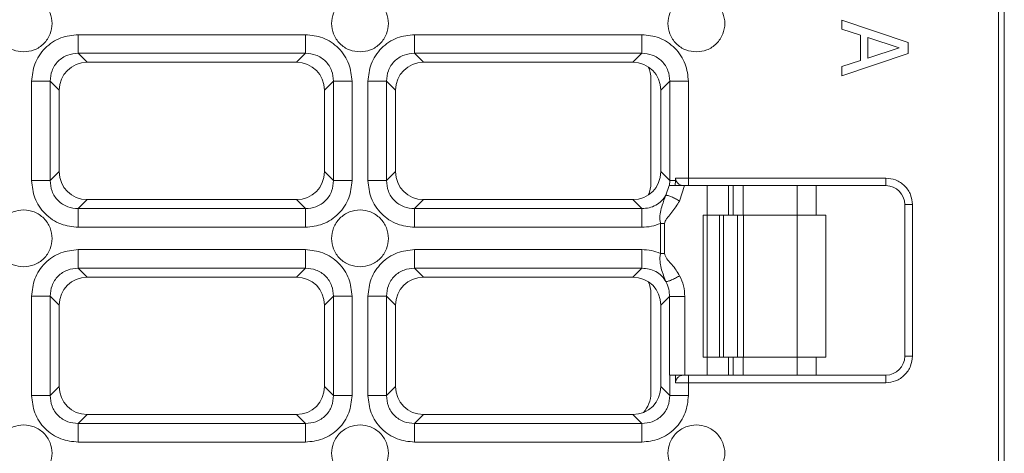
# Model space of a CAD drawing. Units: millimetres. Extents: x -260 to 1552, y -70 to 1411.
# Drawn here: x 931 to 1035, y 1286 to 1332 of the extents above; entities that cross this region are included whole.
import ezdxf

# ---------------------------------------------------------------- set-up
doc = ezdxf.new("R2010")
doc.units = ezdxf.units.MM
doc.header["$LTSCALE"] = 2

msp = doc.modelspace()

# ---------------------------------------------------------------- linework, layer by layer
at = {"color": 7, "linetype": 'Continuous', "lineweight": 15}
for p, q in [((1034.430433, 1410.592288), (1034.430433, 911.59229)), ((1035.042855, 911.59229), (1035.042855, 1410.592288)), ((1017.895367, 1330.610112), (1017.895367, 1331.551776)), ((1017.895367, 1331.551776), (1024.895366, 1329.191968)), ((1019.852418, 1329.974786), (1017.895367, 1330.610112)), ((961.281307, 1330.027506), (937.304407, 1330.027506)), ((996.781308, 1330.027506), (972.804408, 1330.027506)), ((1019.852418, 1327.302978), (1019.852418, 1329.974786)), ((1020.646583, 1327.55825), (1020.646583, 1329.719514)), ((1020.646583, 1329.719514), (1023.94237, 1328.641713)), ((1024.895366, 1329.191968), (1024.895366, 1328.046099)), ((1023.94237, 1328.641713), (1020.646583, 1327.55825)), ((937.304407, 1328.057885), (961.281307, 1328.057885)), ((938.247278, 1327.115014), (937.304407, 1328.057885)), ((938.247278, 1327.115014), (960.338432, 1327.115014)), ((961.281307, 1328.057885), (960.338432, 1327.115014)), ((972.804408, 1328.057885), (996.781308, 1328.057885)), ((973.747279, 1327.115014), (972.804408, 1328.057885)), ((973.747279, 1327.115014), (995.838429, 1327.115014)), ((995.838429, 1327.115014), (996.781308, 1328.057885)), ((1024.895366, 1328.046099), (1017.895367, 1325.686291)), ((1017.895367, 1326.667652), (1019.852418, 1327.302978)), ((1017.895367, 1325.686291), (1017.895367, 1326.667652)), ((932.380367, 1325.103462), (932.380367, 1314.62656)), ((934.349983, 1314.62656), (934.349983, 1325.103462)), ((935.292854, 1324.160591), (934.349983, 1325.103462)), ((963.292855, 1324.160591), (964.23573, 1325.103462)), ((964.23573, 1325.103462), (964.23573, 1314.62656)), ((966.205347, 1314.62656), (966.205347, 1325.103462)), ((967.880364, 1325.103462), (967.880364, 1314.62656)), ((969.849985, 1314.62656), (969.849985, 1325.103462)), ((970.792856, 1324.160591), (969.849985, 1325.103462)), ((997.742857, 1325.367868), (997.742857, 1314.362154)), ((998.792853, 1324.160591), (999.735731, 1325.103462)), ((999.735731, 1325.103462), (999.735731, 1314.62656)), ((1001.705344, 1314.892292), (1001.705344, 1325.103462)), ((935.292854, 1315.569431), (935.292854, 1324.160591)), ((963.292855, 1324.160591), (963.292855, 1315.569431)), ((970.792856, 1315.569431), (970.792856, 1324.160591)), ((998.792853, 1324.160591), (998.792853, 1315.569431)), ((935.292854, 1315.569431), (934.349983, 1314.62656)), ((963.292855, 1315.569431), (964.23573, 1314.62656)), ((970.792856, 1315.569431), (969.849985, 1314.62656)), ((999.735731, 1314.62656), (998.792853, 1315.569431)), ((999.735731, 1314.62656), (999.699223, 1314.092294)), ((1000.34913, 1314.62656), (1000.32195, 1314.092294)), ((1000.34913, 1314.892292), (1001.705344, 1314.892292)), ((1000.34913, 1314.62656), (1000.34913, 1314.892292)), ((1001.705344, 1314.892292), (1022.542852, 1314.892292)), ((1001.705344, 1314.892292), (1001.705344, 1314.092294)), ((1022.542852, 1314.092294), (1022.542852, 1314.892292)), ((999.335069, 1313.070774), (999.666001, 1314.092294)), ((999.699223, 1314.092294), (999.666001, 1314.092294)), ((1000.32195, 1314.092294), (1001.262348, 1314.092294)), ((1001.287866, 1314.092294), (1000.769335, 1312.470153)), ((1001.262348, 1314.092294), (1001.705344, 1314.092294)), ((1001.705344, 1314.092294), (1022.542852, 1314.092294)), ((1015.192855, 1310.972214), (1015.192855, 1314.092294)), ((938.247278, 1312.615007), (937.304407, 1311.672136)), ((960.338432, 1312.615007), (938.247278, 1312.615007)), ((960.338432, 1312.615007), (961.281307, 1311.672136)), ((973.747279, 1312.615007), (972.804408, 1311.672136)), ((995.838429, 1312.615007), (973.747279, 1312.615007)), ((995.838429, 1312.615007), (996.781308, 1311.672136)), ((961.281307, 1311.672136), (937.304407, 1311.672136)), ((996.781308, 1311.672136), (972.804408, 1311.672136)), ((1024.542857, 1296.092287), (1024.542857, 1312.09229)), ((1025.342855, 1312.09229), (1024.542857, 1312.09229)), ((1025.342855, 1312.09229), (1025.342855, 1296.092287)), ((1003.270234, 1295.972213), (1003.270234, 1310.972214)), ((1003.270234, 1310.972214), (1003.692854, 1310.972214)), ((1003.692854, 1295.972213), (1003.692854, 1310.972214)), ((1003.692854, 1310.972214), (1004.981543, 1310.972214)), ((1004.981543, 1295.972213), (1004.981543, 1310.972214)), ((1004.981543, 1310.972214), (1005.404163, 1310.972214)), ((1005.404163, 1295.972213), (1005.404163, 1310.972214)), ((1005.404163, 1310.972214), (1006.89147, 1310.972214)), ((1006.89147, 1310.972214), (1006.89147, 1295.972213)), ((1006.89147, 1310.972214), (1007.525395, 1310.972214)), ((1007.525395, 1295.972213), (1007.525395, 1310.972214)), ((1007.525395, 1310.972214), (1013.192858, 1310.972214)), ((1013.192858, 1310.972214), (1013.192858, 1295.972213)), ((1013.192858, 1310.972214), (1016.192857, 1310.972214)), ((1016.192857, 1295.972213), (1016.192857, 1310.972214)), ((937.304407, 1309.702531), (961.281307, 1309.702531)), ((972.804408, 1309.702531), (996.781308, 1309.702531)), ((998.759519, 1306.938842), (998.759519, 1310.109362)), ((999.193977, 1310.109362), (998.759519, 1310.109362)), ((999.193977, 1310.109362), (999.193977, 1306.938842)), ((961.281307, 1307.345689), (937.304407, 1307.345689)), ((996.781308, 1307.345689), (972.804408, 1307.345689)), ((998.759519, 1306.938842), (999.193977, 1306.938842)), ((937.304407, 1305.376068), (961.281307, 1305.376068)), ((938.247278, 1304.433197), (937.304407, 1305.376068)), ((961.281307, 1305.376068), (960.338432, 1304.433197)), ((972.804408, 1305.376068), (996.781308, 1305.376068)), ((973.747279, 1304.433197), (972.804408, 1305.376068)), ((995.838429, 1304.433197), (996.781308, 1305.376068)), ((938.247278, 1304.433197), (960.338432, 1304.433197)), ((973.747279, 1304.433197), (995.838429, 1304.433197)), ((932.380367, 1302.421645), (932.380367, 1291.944742)), ((934.349983, 1291.944742), (934.349983, 1302.421645)), ((935.292854, 1301.478774), (934.349983, 1302.421645)), ((963.292855, 1301.478774), (964.23573, 1302.421645)), ((964.23573, 1302.421645), (964.23573, 1291.944742)), ((966.205347, 1291.944742), (966.205347, 1302.421645)), ((967.880364, 1302.421645), (967.880364, 1291.944742)), ((969.849985, 1291.944742), (969.849985, 1302.421645)), ((970.792856, 1301.478774), (969.849985, 1302.421645)), ((997.742857, 1302.686051), (997.742857, 1292.180345)), ((998.792853, 1301.478774), (999.706503, 1302.392423)), ((999.706503, 1302.392423), (999.706503, 1294.092283)), ((1001.322735, 1294.092283), (1001.322735, 1302.392423)), ((935.292854, 1292.887613), (935.292854, 1301.478774)), ((963.292855, 1301.478774), (963.292855, 1292.887613)), ((970.792856, 1292.887613), (970.792856, 1301.478774)), ((998.792853, 1301.478774), (998.792853, 1292.887613)), ((1003.692854, 1295.972213), (1003.270234, 1295.972213)), ((1004.981543, 1295.972213), (1003.692854, 1295.972213)), ((1005.404163, 1295.972213), (1004.981543, 1295.972213)), ((1006.89147, 1295.972213), (1005.404163, 1295.972213)), ((1007.525395, 1295.972213), (1006.89147, 1295.972213)), ((1013.192858, 1295.972213), (1007.525395, 1295.972213)), ((1016.192857, 1295.972213), (1013.192858, 1295.972213)), ((1015.192855, 1294.092283), (1015.192855, 1295.972213)), ((1025.342855, 1296.092287), (1024.542857, 1296.092287)), ((999.706503, 1294.092283), (999.735731, 1294.092283)), ((999.735731, 1294.092283), (999.735731, 1291.944742)), ((1000.34913, 1293.292284), (1000.34913, 1294.092283)), ((1000.34913, 1294.092283), (1001.262348, 1294.092283)), ((1001.705344, 1294.092283), (1001.262348, 1294.092283)), ((1001.705344, 1294.092283), (1001.705344, 1293.292284)), ((1001.705344, 1294.092283), (1022.542852, 1294.092283)), ((1022.542852, 1293.292284), (1022.542852, 1294.092283)), ((935.292854, 1292.887613), (934.349983, 1291.944742)), ((963.292855, 1292.887613), (964.23573, 1291.944742)), ((970.792856, 1292.887613), (969.849985, 1291.944742)), ((999.735731, 1291.944742), (998.792853, 1292.887613)), ((1001.705344, 1293.292284), (1000.34913, 1293.292284)), ((1001.705344, 1291.944742), (1001.705344, 1293.292284)), ((1022.542852, 1293.292284), (1001.705344, 1293.292284)), ((938.247278, 1289.93319), (937.304407, 1288.990319)), ((960.338432, 1289.93319), (938.247278, 1289.93319)), ((960.338432, 1289.93319), (961.281307, 1288.990319)), ((973.747279, 1289.93319), (972.804408, 1288.990319)), ((995.838429, 1289.93319), (973.747279, 1289.93319)), ((995.838429, 1289.93319), (996.781308, 1288.990319)), ((961.281307, 1288.990319), (937.304407, 1288.990319)), ((996.781308, 1288.990319), (972.804408, 1288.990319)), ((937.304407, 1287.020713), (961.281307, 1287.020713)), ((972.804408, 1287.020713), (996.781308, 1287.020713))]:
    msp.add_line(p, q, dxfattribs=at)
at = {"color": 1, "linetype": 'Continuous', "lineweight": 15}
for p, q in [((1003.697041, 1310.972214), (1003.697041, 1314.092294)), ((1005.926962, 1314.092294), (1005.926962, 1310.972214)), ((1006.433021, 1310.972214), (1006.433021, 1314.092294)), ((1007.492858, 1314.092294), (1007.492858, 1310.972214)), ((1013.192858, 1310.972214), (1013.192858, 1314.092294)), ((1003.697041, 1294.092283), (1003.697041, 1295.972213)), ((1005.926962, 1295.972213), (1005.926962, 1294.092283)), ((1006.433021, 1294.092283), (1006.433021, 1295.972213)), ((1007.492858, 1295.972213), (1007.492858, 1294.092283)), ((1013.192858, 1294.092283), (1013.192858, 1295.972213))]:
    msp.add_line(p, q, dxfattribs=at)
at = {"color": 7, "linetype": 'Continuous', "lineweight": 15}
for centre, start, end in [((1022.542856, 1312.092286), 0, 90), ((1022.542856, 1296.092286), 270, 0)]:
    msp.add_arc(centre, 2, start, end, dxfattribs=at)
for centre, major_axis, ratio, start_param, end_param in [((938.339135, 1324.068734), (-2.18628, 2.18628), 0.9702875252, 5.5128662743, 7.0535043401), ((960.246576, 1324.068734), (2.18628, 2.18628), 0.9702875252, 5.5128662743, 7.0535043401), ((973.839135, 1324.068734), (-2.18628, 2.18628), 0.9702875252, 5.5128662743, 7.0535043401), ((995.746576, 1324.068734), (2.18628, 2.18628), 0.9702875252, 5.5128662743, 7.0535043401), ((994.739998, 1325.362155), (2.12536, 2.12536), 0.9980991556, 5.4987384698, 5.9353916161), ((938.339135, 1315.661293), (-2.18628, -2.18628), 0.9702875252, 5.5128662743, 7.0535043401), ((960.246576, 1315.661293), (2.18628, -2.18628), 0.9702875252, 5.5128662743, 7.0535043401), ((973.839135, 1315.661293), (-2.18628, -2.18628), 0.9702875252, 5.5128662743, 7.0535043401), ((995.746576, 1315.661293), (2.18628, -2.18628), 0.9702875252, 5.5128662743, 7.0535043401), ((994.739998, 1314.367872), (2.12536, -2.12536), 0.9980991556, 0.3477936731, 0.7844468363), ((938.339135, 1301.386916), (-2.18628, 2.18628), 0.9702875252, 5.5128662743, 7.0535043401), ((960.246576, 1301.386916), (2.18628, 2.18628), 0.9702875252, 5.5128662743, 7.0535043401), ((973.839135, 1301.386916), (-2.18628, 2.18628), 0.9702875252, 5.5128662743, 7.0535043401), ((995.746576, 1301.386916), (2.18628, 2.18628), 0.9702875252, 5.5128662743, 7.0535043401), ((994.739998, 1302.680337), (2.12536, 2.12536), 0.9980991556, 5.4987384698, 5.9353916341), ((938.339135, 1292.979475), (-2.18628, -2.18628), 0.9702875252, 5.5128662743, 7.0535043401), ((960.246576, 1292.979475), (2.18628, -2.18628), 0.9702875252, 5.5128662743, 7.0535043401), ((973.839135, 1292.979475), (-2.18628, -2.18628), 0.9702875252, 5.5128662743, 7.0535043401), ((995.746576, 1292.979475), (2.18628, -2.18628), 0.9702875252, 5.5128662743, 7.0535043401), ((994.739998, 1292.186053), (-2.12536, 2.12536), 0.9980991556, 3.180252723, 3.9260394909)]:
    msp.add_ellipse(centre, major_axis=major_axis, ratio=ratio, start_param=start_param, end_param=end_param, dxfattribs=at)
for points, knots in [([(931.542856, 1328.205928), (931.165624, 1328.246219), (930.583232, 1328.308422), (929.883878, 1328.681916), (929.40725, 1329.069537), (929.016985, 1329.546923), (928.65531, 1330.246051), (928.470039, 1331.205919), (928.655275, 1332.165613), (929.016888, 1332.864762), (929.406988, 1333.342067), (929.883729, 1333.729818), (930.583052, 1334.103396), (931.165624, 1334.165628), (931.542856, 1334.205926)], [0, 0, 0, 0, 0.1197213292, 0.1848320866, 0.2500001535, 0.315110068, 0.3802786617, 0.4999997499, 0.6197208381, 0.6848327435, 0.7500005879, 0.815110393, 0.8802783735, 1, 1, 1, 1]), ([(931.542856, 1334.205926), (931.920089, 1334.16563), (932.50248, 1334.103418), (933.201827, 1333.729921), (933.678473, 1333.342319), (934.06872, 1332.864915), (934.430406, 1332.165791), (934.615671, 1331.205921), (934.430444, 1330.246227), (934.068818, 1329.54709), (933.67872, 1329.069787), (933.201986, 1328.682021), (932.50266, 1328.308443), (931.920089, 1328.24622), (931.542856, 1328.205928)], [0, 0, 0, 0, 0.1197216616, 0.1848322619, 0.2499994984, 0.315110536, 0.3802792401, 0.5000003633, 0.6197214865, 0.6848320932, 0.7499998313, 0.8151108123, 0.8802786358, 1, 1, 1, 1]), ([(967.042859, 1328.205928), (966.665625, 1328.246218), (966.083233, 1328.30842), (965.38388, 1328.681917), (964.907251, 1329.069537), (964.516984, 1329.546922), (964.155312, 1330.246051), (963.97004, 1331.205918), (964.155275, 1332.165614), (964.516891, 1332.864761), (964.906989, 1333.342067), (965.383729, 1333.729819), (966.083053, 1334.103396), (966.665625, 1334.165628), (967.042859, 1334.205926)], [0, 0, 0, 0, 0.1197216678, 0.1848320451, 0.2500002379, 0.3151102499, 0.3802787246, 0.4999997616, 0.6197207986, 0.6848327675, 0.7500004587, 0.8151100823, 0.8802780349, 1, 1, 1, 1]), ([(967.042859, 1334.205926), (967.420091, 1334.16563), (968.00248, 1334.103418), (968.701825, 1333.72992), (969.17847, 1333.342318), (969.568721, 1332.864917), (969.930407, 1332.165791), (970.115671, 1331.205921), (969.930447, 1330.246226), (969.568815, 1329.547091), (969.178718, 1329.069788), (968.701987, 1328.68202), (968.00266, 1328.308444), (967.42009, 1328.24622), (967.042859, 1328.205928)], [0, 0, 0, 0, 0.1197213501, 0.1848318168, 0.249999096, 0.3151104269, 0.3802791736, 0.500000375, 0.6197215765, 0.6848324082, 0.7500001889, 0.8151109051, 0.8802789472, 1, 1, 1, 1]), ([(1002.542857, 1328.205928), (1002.165623, 1328.246218), (1001.583231, 1328.30842), (1000.883878, 1328.681917), (1000.407249, 1329.069537), (1000.01698, 1329.546921), (999.655315, 1330.246053), (999.47004, 1331.205918), (999.655279, 1332.165613), (1000.016888, 1332.864762), (1000.406987, 1333.342066), (1000.883726, 1333.729819), (1001.58305, 1334.103396), (1002.165623, 1334.165628), (1002.542857, 1334.205926)], [0, 0, 0, 0, 0.1197217115, 0.1848321125, 0.2500003291, 0.3151103649, 0.3802786809, 0.4999997616, 0.6197208423, 0.6848326525, 0.7500003675, 0.8151100148, 0.8802779912, 1, 1, 1, 1]), ([(1002.542857, 1334.205926), (1002.920088, 1334.165629), (1003.502479, 1334.103416), (1004.201828, 1333.729922), (1004.678475, 1333.34232), (1005.068718, 1332.864914), (1005.430405, 1332.165792), (1005.61567, 1331.20592), (1005.43044, 1330.246229), (1005.068821, 1329.547089), (1004.678722, 1329.069786), (1004.201985, 1328.682022), (1003.502658, 1328.308443), (1002.920088, 1328.24622), (1002.542857, 1328.205928)], [0, 0, 0, 0, 0.1197212959, 0.1848324377, 0.2499996873, 0.3151104872, 0.3802792043, 0.5000003516, 0.6197214988, 0.6848319361, 0.7499996873, 0.8151109888, 0.8802790014, 1, 1, 1, 1]), ([(932.380367, 1325.103462), (932.445154, 1325.727495), (932.544486, 1326.68427), (933.155876, 1327.834013), (933.787894, 1328.619972), (934.573854, 1329.251986), (935.723596, 1329.86338), (936.680371, 1329.962716), (937.304407, 1330.027506)], [0, 0, 0, 0, 0.2408529207, 0.3692786275, 0.4999997107, 0.630721169, 0.7591459069, 1, 1, 1, 1]), ([(937.304407, 1330.027506), (937.304407, 1329.794578), (937.304407, 1329.328726), (937.304407, 1328.718425), (937.304407, 1328.249096), (937.304407, 1328.121623), (937.304407, 1328.057885)], [0, 0, 0, 0, 0.2499993927, 0.4999940874, 0.749991666, 1, 1, 1, 1]), ([(961.281307, 1330.027506), (961.905341, 1329.962716), (962.862115, 1329.863379), (964.011857, 1329.251985), (964.797819, 1328.619974), (965.429837, 1327.834013), (966.041225, 1326.684269), (966.140559, 1325.727495), (966.205347, 1325.103462)], [0, 0, 0, 0, 0.2408536585, 0.3692784176, 0.5000002725, 0.6307213773, 0.7591469948, 1, 1, 1, 1]), ([(961.281307, 1328.057885), (961.281307, 1328.121623), (961.281307, 1328.249096), (961.281307, 1328.718425), (961.281307, 1329.328726), (961.281307, 1329.794578), (961.281307, 1330.027506)], [0, 0, 0, 0, 0.250008334, 0.5000059126, 0.7500006073, 1, 1, 1, 1]), ([(967.880364, 1325.103462), (967.945152, 1325.727495), (968.044486, 1326.684269), (968.655874, 1327.834013), (969.287892, 1328.619974), (970.073854, 1329.251985), (971.223597, 1329.86338), (972.180372, 1329.962716), (972.804408, 1330.027506)], [0, 0, 0, 0, 0.240852891, 0.3692784475, 0.4999994903, 0.6307212831, 0.7591459813, 1, 1, 1, 1]), ([(972.804408, 1330.027506), (972.804408, 1329.794578), (972.804408, 1329.328726), (972.804408, 1328.718425), (972.804408, 1328.249096), (972.804408, 1328.121623), (972.804408, 1328.057885)], [0, 0, 0, 0, 0.2499993927, 0.4999940874, 0.749991666, 1, 1, 1, 1]), ([(996.781308, 1330.027506), (997.40534, 1329.962715), (998.362114, 1329.863375), (999.511859, 1329.25199), (1000.297817, 1328.619971), (1000.929835, 1327.834014), (1001.541222, 1326.684269), (1001.640556, 1325.727495), (1001.705344, 1325.103462)], [0, 0, 0, 0, 0.2408532722, 0.3692789368, 0.5000000894, 0.6307212421, 0.7591469066, 1, 1, 1, 1]), ([(996.781308, 1328.057885), (996.781308, 1328.121623), (996.781308, 1328.249096), (996.781308, 1328.718425), (996.781308, 1329.328726), (996.781308, 1329.794578), (996.781308, 1330.027506)], [0, 0, 0, 0, 0.250008334, 0.5000059126, 0.7500006073, 1, 1, 1, 1]), ([(934.349983, 1325.103462), (934.381699, 1325.483214), (934.430415, 1326.06652), (934.793468, 1326.766669), (935.170323, 1327.23753), (935.641194, 1327.614388), (936.341334, 1327.977462), (936.924654, 1328.026173), (937.304407, 1328.057885)], [0, 0, 0, 0, 0.2425533559, 0.3725664662, 0.4999999968, 0.6274261813, 0.7574467772, 1, 1, 1, 1]), ([(961.281307, 1328.057885), (961.661059, 1328.026171), (962.244362, 1327.977458), (962.944512, 1327.614407), (963.415366, 1327.237545), (963.792237, 1326.766681), (964.155292, 1326.066531), (964.204012, 1325.483214), (964.23573, 1325.103462)], [0, 0, 0, 0, 0.2425532593, 0.3725646085, 0.4999997798, 0.6274258639, 0.7574464746, 1, 1, 1, 1]), ([(969.849985, 1325.103462), (969.881703, 1325.483214), (969.930423, 1326.066519), (970.293468, 1326.766671), (970.670325, 1327.237529), (971.141193, 1327.61439), (971.841335, 1327.97746), (972.424655, 1328.026173), (972.804408, 1328.057885)], [0, 0, 0, 0, 0.2425535214, 0.3725662911, 0.4999998388, 0.6274254201, 0.7574467447, 1, 1, 1, 1]), ([(996.781308, 1328.057885), (997.16106, 1328.026171), (997.744364, 1327.977458), (998.444514, 1327.614405), (998.915371, 1327.237548), (999.292237, 1326.76668), (999.655294, 1326.066532), (999.704014, 1325.483214), (999.735731, 1325.103462)], [0, 0, 0, 0, 0.2425532303, 0.3725645639, 0.5000003403, 0.6274259085, 0.7574465036, 1, 1, 1, 1]), ([(934.349983, 1325.103462), (934.286248, 1325.103462), (934.158779, 1325.103462), (933.689441, 1325.103462), (933.079147, 1325.103462), (932.613297, 1325.103462), (932.380367, 1325.103462)], [0, 0, 0, 0, 0.2500080999, 0.5000076268, 0.7499990623, 1, 1, 1, 1]), ([(966.205347, 1325.103462), (965.972416, 1325.103462), (965.506564, 1325.103462), (964.896272, 1325.103462), (964.426935, 1325.103462), (964.299466, 1325.103462), (964.23573, 1325.103462)], [0, 0, 0, 0, 0.2500022183, 0.4999924528, 0.7499919399, 1, 1, 1, 1]), ([(969.849985, 1325.103462), (969.786248, 1325.103462), (969.658776, 1325.103462), (969.189439, 1325.103462), (968.579147, 1325.103462), (968.113295, 1325.103462), (967.880364, 1325.103462)], [0, 0, 0, 0, 0.250008404, 0.5000077765, 0.7499978963, 1, 1, 1, 1]), ([(1001.705344, 1325.103462), (1001.472416, 1325.103462), (1001.006565, 1325.103462), (1000.396271, 1325.103462), (999.926932, 1325.103462), (999.799465, 1325.103462), (999.735731, 1325.103462)], [0, 0, 0, 0, 0.2499997717, 0.4999925229, 0.7499922042, 1, 1, 1, 1]), ([(937.304407, 1309.702531), (936.680371, 1309.767314), (935.723595, 1309.866641), (934.573854, 1310.478036), (933.787894, 1311.110049), (933.155876, 1311.896009), (932.544486, 1313.045752), (932.445154, 1314.002527), (932.380367, 1314.62656)], [0, 0, 0, 0, 0.2408538216, 0.3692786055, 0.5000001104, 0.6307212404, 0.7591469931, 1, 1, 1, 1]), ([(932.380367, 1314.62656), (932.613297, 1314.62656), (933.079147, 1314.62656), (933.689441, 1314.62656), (934.158779, 1314.62656), (934.286248, 1314.62656), (934.349983, 1314.62656)], [0, 0, 0, 0, 0.2500009377, 0.4999923732, 0.7499919001, 1, 1, 1, 1]), ([(937.304407, 1311.672136), (936.924655, 1311.703857), (936.341351, 1311.75258), (935.641203, 1312.11563), (935.170339, 1312.492476), (934.793474, 1312.963342), (934.430417, 1313.66349), (934.3817, 1314.246808), (934.349983, 1314.62656)], [0, 0, 0, 0, 0.2425540079, 0.3725661844, 0.4999994669, 0.6274256646, 0.7574463913, 1, 1, 1, 1]), ([(966.205347, 1314.62656), (966.140559, 1314.002527), (966.041225, 1313.045753), (965.429837, 1311.896009), (964.797819, 1311.110048), (964.011856, 1310.478037), (962.862116, 1309.866641), (961.905341, 1309.767314), (961.281307, 1309.702531)], [0, 0, 0, 0, 0.2408530914, 0.3692787548, 0.4999999064, 0.6307218079, 0.759146613, 1, 1, 1, 1]), ([(964.23573, 1314.62656), (964.204014, 1314.246807), (964.155298, 1313.663505), (963.792238, 1312.963361), (963.415392, 1312.492496), (962.944522, 1312.115631), (962.244372, 1311.752585), (961.661058, 1311.703858), (961.281307, 1311.672136)], [0, 0, 0, 0, 0.24255387908, 0.37256399516, 0.50000071263, 0.62742648186, 0.75744585479, 1, 1, 1, 1]), ([(964.23573, 1314.62656), (964.299466, 1314.62656), (964.426935, 1314.62656), (964.896272, 1314.62656), (965.506564, 1314.62656), (965.972416, 1314.62656), (966.205347, 1314.62656)], [0, 0, 0, 0, 0.2500080601, 0.5000075472, 0.7499977817, 1, 1, 1, 1]), ([(972.804408, 1309.702531), (972.180372, 1309.767314), (971.223596, 1309.86664), (970.073854, 1310.478037), (969.287892, 1311.110048), (968.655874, 1311.896009), (968.044486, 1313.045753), (967.945152, 1314.002527), (967.880364, 1314.62656)], [0, 0, 0, 0, 0.2408537472, 0.3692784913, 0.5000003309, 0.6307214204, 0.7591470229, 1, 1, 1, 1]), ([(967.880364, 1314.62656), (968.113295, 1314.62656), (968.579147, 1314.62656), (969.189439, 1314.62656), (969.658776, 1314.62656), (969.786248, 1314.62656), (969.849985, 1314.62656)], [0, 0, 0, 0, 0.2500021037, 0.4999922235, 0.749991596, 1, 1, 1, 1]), ([(972.804408, 1311.672136), (972.424656, 1311.703856), (971.841352, 1311.752579), (971.141208, 1312.115633), (970.67034, 1312.492473), (970.293479, 1312.963343), (969.930422, 1313.66349), (969.881702, 1314.246808), (969.849985, 1314.62656)], [0, 0, 0, 0, 0.2425541191, 0.3725656439, 0.4999996051, 0.6274253607, 0.757446147, 1, 1, 1, 1]), ([(999.735731, 1314.62656), (999.79187, 1314.62656), (999.904143, 1314.62656), (1000.200805, 1314.62656), (1000.34913, 1314.62656)], [0, 0, 0, 0, 0.500019287, 1, 1, 1, 1]), ([(1001.262348, 1314.092294), (1001.146803, 1314.100454), (1000.926551, 1314.116008), (1000.673279, 1314.247695), (1000.516335, 1314.404885), (1000.422163, 1314.549671), (1000.362309, 1314.7166), (1000.353545, 1314.833435), (1000.34913, 1314.892292)], [0, 0, 0, 0, 0.2630137789, 0.5013585948, 0.6241987723, 0.7511850022, 0.8746561295, 1, 1, 1, 1]), ([(1022.542852, 1314.892292), (1022.894963, 1314.854679), (1023.438561, 1314.796611), (1024.091098, 1314.448024), (1024.536582, 1314.086263), (1024.898492, 1313.640686), (1025.247172, 1312.988177), (1025.305249, 1312.4444), (1025.342855, 1312.09229)], [0, 0, 0, 0, 0.2394442286, 0.3696615376, 0.4999994261, 0.6302187432, 0.7605564086, 1, 1, 1, 1]), ([(999.699223, 1314.092294), (999.759675, 1314.092294), (999.880852, 1314.092294), (1000.174697, 1314.092294), (1000.32195, 1314.092294)], [0, 0, 0, 0, 0.4988764376, 1, 1, 1, 1]), ([(999.335069, 1313.070774), (999.190334, 1312.863243), (998.900595, 1312.447795), (998.278019, 1312.005314), (997.559926, 1311.714357), (997.046447, 1311.686514), (996.781308, 1311.672136)], [0, 0, 0, 0, 0.2472683259, 0.494997977, 0.7392386518, 1, 1, 1, 1]), ([(999.335069, 1313.070774), (999.191221, 1312.72609), (998.9573, 1312.165574), (998.737961, 1311.31746), (998.663339, 1310.643085), (998.736693, 1310.236026), (998.759519, 1310.109362)], [0, 0, 0, 0, 0.3961137789, 0.6441483283, 0.8892700236, 1, 1, 1, 1]), ([(1000.769335, 1312.470153), (1000.70079, 1312.511706), (1000.563629, 1312.594853), (1000.343525, 1312.714078), (1000.124517, 1312.823173), (999.914663, 1312.916556), (999.723457, 1312.990393), (999.558208, 1313.042399), (999.421228, 1313.073058), (999.363784, 1313.071536), (999.335069, 1313.070774)], [0, 0, 0, 0, 0.1252072662, 0.2505425742, 0.3755864669, 0.5002312575, 0.6250209944, 0.7500595623, 0.8750572209, 1, 1, 1, 1]), ([(931.542856, 1305.524111), (931.165624, 1305.564402), (930.583232, 1305.626605), (929.883878, 1306.000098), (929.40725, 1306.38772), (929.016985, 1306.865106), (928.65531, 1307.564233), (928.470039, 1308.524101), (928.655275, 1309.483796), (929.016888, 1310.182945), (929.406988, 1310.660249), (929.883729, 1311.048001), (930.583052, 1311.421578), (931.165624, 1311.483811), (931.542856, 1311.524108)], [0, 0, 0, 0, 0.1197213292, 0.1848320866, 0.2500001535, 0.315110068, 0.3802786617, 0.4999997499, 0.6197208381, 0.6848327435, 0.7500005879, 0.815110393, 0.8802783735, 1, 1, 1, 1]), ([(931.542856, 1311.524108), (931.920089, 1311.483812), (932.50248, 1311.421601), (933.201827, 1311.048103), (933.678473, 1310.660501), (934.06872, 1310.183098), (934.430406, 1309.483974), (934.615671, 1308.524103), (934.430444, 1307.56441), (934.068818, 1306.865272), (933.67872, 1306.387969), (933.201986, 1306.000204), (932.50266, 1305.626625), (931.920089, 1305.564402), (931.542856, 1305.524111)], [0, 0, 0, 0, 0.1197216616, 0.1848322619, 0.2499994984, 0.315110536, 0.3802792401, 0.5000003633, 0.6197214865, 0.6848320932, 0.7499998313, 0.8151108123, 0.8802786358, 1, 1, 1, 1]), ([(937.304407, 1311.672136), (937.304407, 1311.608406), (937.304407, 1311.480946), (937.304407, 1311.011597), (937.304407, 1310.401309), (937.304407, 1309.93546), (937.304407, 1309.702531)], [0, 0, 0, 0, 0.2500072576, 0.5000090417, 0.7499998493, 1, 1, 1, 1]), ([(961.281307, 1309.702531), (961.281307, 1309.93546), (961.281307, 1310.401309), (961.281307, 1311.011597), (961.281307, 1311.480946), (961.281307, 1311.608406), (961.281307, 1311.672136)], [0, 0, 0, 0, 0.2500001507, 0.4999909583, 0.7499927424, 1, 1, 1, 1]), ([(967.042859, 1305.524111), (966.665625, 1305.564401), (966.083233, 1305.626603), (965.38388, 1306.0001), (964.907251, 1306.38772), (964.516984, 1306.865105), (964.155312, 1307.564234), (963.97004, 1308.524101), (964.155275, 1309.483797), (964.516891, 1310.182944), (964.906989, 1310.660249), (965.383729, 1311.048001), (966.083053, 1311.421579), (966.665625, 1311.483811), (967.042859, 1311.524108)], [0, 0, 0, 0, 0.1197216678, 0.1848320451, 0.2500002379, 0.3151102499, 0.3802787246, 0.4999997616, 0.6197207986, 0.6848327675, 0.7500004587, 0.8151100823, 0.8802780349, 1, 1, 1, 1]), ([(967.042859, 1311.524108), (967.420091, 1311.483812), (968.00248, 1311.421601), (968.701825, 1311.048103), (969.17847, 1310.6605), (969.568721, 1310.183099), (969.930407, 1309.483974), (970.115671, 1308.524104), (969.930447, 1307.564408), (969.568815, 1306.865273), (969.178718, 1306.387971), (968.701987, 1306.000202), (968.00266, 1305.626627), (967.42009, 1305.564403), (967.042859, 1305.524111)], [0, 0, 0, 0, 0.1197213501, 0.1848318168, 0.249999096, 0.3151104269, 0.3802791736, 0.500000375, 0.6197215765, 0.6848324082, 0.7500001889, 0.8151109051, 0.8802789472, 1, 1, 1, 1]), ([(972.804408, 1311.672136), (972.804408, 1311.608406), (972.804408, 1311.480946), (972.804408, 1311.011597), (972.804408, 1310.401309), (972.804408, 1309.93546), (972.804408, 1309.702531)], [0, 0, 0, 0, 0.2500072576, 0.5000090417, 0.7499998493, 1, 1, 1, 1]), ([(996.781308, 1309.702531), (996.781308, 1309.93546), (996.781308, 1310.401309), (996.781308, 1311.011597), (996.781308, 1311.480946), (996.781308, 1311.608406), (996.781308, 1311.672136)], [0, 0, 0, 0, 0.2500001507, 0.4999909583, 0.7499927424, 1, 1, 1, 1]), ([(1000.769335, 1312.470153), (1000.511045, 1312.068089), (1000.123507, 1311.464831), (999.574734, 1310.843633), (999.329621, 1310.499447), (999.216251, 1310.283813), (999.200766, 1310.162535), (999.193977, 1310.109362)], [0, 0, 0, 0, 0.5000511331, 0.7502759037, 0.8753611348, 0.9453534631, 1, 1, 1, 1]), ([(998.759519, 1310.109362), (998.441137, 1309.99122), (997.802602, 1309.754279), (997.122368, 1309.719812), (996.781308, 1309.702531)], [0, 0, 0, 0, 0.4986136731, 1, 1, 1, 1]), ([(932.380367, 1302.421645), (932.445154, 1303.045678), (932.544486, 1304.002452), (933.155876, 1305.152196), (933.787894, 1305.938155), (934.573854, 1306.570169), (935.723596, 1307.181562), (936.680371, 1307.280899), (937.304407, 1307.345689)], [0, 0, 0, 0, 0.2408529207, 0.3692786275, 0.4999997107, 0.630721169, 0.7591459069, 1, 1, 1, 1]), ([(937.304407, 1307.345689), (937.304407, 1307.112755), (937.304407, 1306.646901), (937.304407, 1306.036606), (937.304407, 1305.567278), (937.304407, 1305.439806), (937.304407, 1305.376068)], [0, 0, 0, 0, 0.2500045152, 0.4999944058, 0.7499918253, 1, 1, 1, 1]), ([(961.281307, 1307.345689), (961.905341, 1307.280899), (962.862115, 1307.181562), (964.011857, 1306.570168), (964.797819, 1305.938156), (965.429837, 1305.152196), (966.041225, 1304.002452), (966.140559, 1303.045677), (966.205347, 1302.421645)], [0, 0, 0, 0, 0.2408536585, 0.3692784176, 0.5000002725, 0.6307213773, 0.7591469948, 1, 1, 1, 1]), ([(961.281307, 1305.376068), (961.281307, 1305.439806), (961.281307, 1305.567278), (961.281307, 1306.036606), (961.281307, 1306.646901), (961.281307, 1307.112755), (961.281307, 1307.345689)], [0, 0, 0, 0, 0.2500081747, 0.5000055942, 0.7499954848, 1, 1, 1, 1]), ([(967.880364, 1302.421645), (967.945152, 1303.045677), (968.044486, 1304.002452), (968.655874, 1305.152196), (969.287892, 1305.938156), (970.073854, 1306.570168), (971.223597, 1307.181563), (972.180372, 1307.280899), (972.804408, 1307.345689)], [0, 0, 0, 0, 0.240852891, 0.3692784475, 0.4999994903, 0.6307212831, 0.7591459813, 1, 1, 1, 1]), ([(972.804408, 1307.345689), (972.804408, 1307.112755), (972.804408, 1306.646901), (972.804408, 1306.036606), (972.804408, 1305.567278), (972.804408, 1305.439806), (972.804408, 1305.376068)], [0, 0, 0, 0, 0.2500045152, 0.4999944058, 0.7499918253, 1, 1, 1, 1]), ([(996.781308, 1307.345689), (997.122368, 1307.328401), (997.802602, 1307.293922), (998.441137, 1307.056983), (998.759519, 1306.938842)], [0, 0, 0, 0, 0.5013866963, 1, 1, 1, 1]), ([(996.781308, 1305.376068), (996.781308, 1305.439806), (996.781308, 1305.567278), (996.781308, 1306.036606), (996.781308, 1306.646901), (996.781308, 1307.112755), (996.781308, 1307.345689)], [0, 0, 0, 0, 0.2500081747, 0.5000055942, 0.7499954848, 1, 1, 1, 1]), ([(998.759519, 1306.938842), (998.736161, 1306.812255), (998.693291, 1306.579928), (998.69466, 1306.176222), (998.757086, 1305.645593), (998.95905, 1304.881538), (999.191888, 1304.321698), (999.335069, 1303.97743)], [0, 0, 0, 0, 0.1106260356, 0.2030330638, 0.3564527383, 0.6042580481, 1, 1, 1, 1]), ([(999.193977, 1306.938842), (999.20212, 1306.885979), (999.27642, 1306.403646), (1000.065567, 1305.747419), (1000.525557, 1304.983108), (1000.769335, 1304.578051)], [0, 0, 0, 0, 0.054692686, 0.4990220376, 1, 1, 1, 1]), ([(934.349983, 1302.421645), (934.381699, 1302.801397), (934.430415, 1303.384703), (934.793468, 1304.084852), (935.170323, 1304.555713), (935.641194, 1304.93257), (936.341334, 1305.295644), (936.924654, 1305.344356), (937.304407, 1305.376068)], [0, 0, 0, 0, 0.2425533559, 0.3725664662, 0.4999999968, 0.6274261813, 0.7574467772, 1, 1, 1, 1]), ([(961.281307, 1305.376068), (961.661059, 1305.344354), (962.244362, 1305.29564), (962.944512, 1304.932589), (963.415366, 1304.555728), (963.792237, 1304.084864), (964.155292, 1303.384714), (964.204012, 1302.801396), (964.23573, 1302.421645)], [0, 0, 0, 0, 0.2425532593, 0.3725646085, 0.4999997798, 0.6274258639, 0.7574464746, 1, 1, 1, 1]), ([(969.849985, 1302.421645), (969.881703, 1302.801396), (969.930423, 1303.384701), (970.293468, 1304.084853), (970.670325, 1304.555711), (971.141193, 1304.932572), (971.841335, 1305.295643), (972.424655, 1305.344355), (972.804408, 1305.376068)], [0, 0, 0, 0, 0.2425535214, 0.3725662911, 0.4999998388, 0.6274254201, 0.7574467447, 1, 1, 1, 1]), ([(996.781308, 1305.376068), (997.04644, 1305.361697), (997.559922, 1305.333865), (998.277998, 1305.042892), (998.9006, 1304.600431), (999.190332, 1304.184974), (999.335069, 1303.97743)], [0, 0, 0, 0, 0.2607530968, 0.505001926, 0.7527214109, 1, 1, 1, 1]), ([(999.335069, 1303.97743), (999.36371, 1303.976583), (999.421023, 1303.974889), (999.557002, 1304.004771), (999.722004, 1304.056485), (999.914802, 1304.131729), (1000.125335, 1304.226092), (1000.343979, 1304.334873), (1000.563935, 1304.453656), (1000.700884, 1304.536595), (1000.769335, 1304.578051)], [0, 0, 0, 0, 0.1252090802, 0.2505474094, 0.3755922394, 0.500226694, 0.6250234921, 0.7500738064, 0.875078171, 1, 1, 1, 1]), ([(1000.769335, 1304.578051), (1000.929499, 1304.23192), (1001.248509, 1303.542501), (1001.298061, 1302.774727), (1001.322735, 1302.392423)], [0, 0, 0, 0, 0.5020635524, 1, 1, 1, 1]), ([(999.335069, 1303.97743), (999.451245, 1303.709005), (999.667715, 1303.208853), (999.694222, 1302.650921), (999.706503, 1302.392423)], [0, 0, 0, 0, 0.5366870218, 1, 1, 1, 1]), ([(934.349983, 1302.421645), (934.286248, 1302.421645), (934.158779, 1302.421645), (933.689441, 1302.421645), (933.079147, 1302.421645), (932.613297, 1302.421645), (932.380367, 1302.421645)], [0, 0, 0, 0, 0.2500080999, 0.5000076268, 0.7499990623, 1, 1, 1, 1]), ([(966.205347, 1302.421645), (965.972416, 1302.421645), (965.506564, 1302.421645), (964.896272, 1302.421645), (964.426935, 1302.421645), (964.299466, 1302.421645), (964.23573, 1302.421645)], [0, 0, 0, 0, 0.2500022183, 0.4999924528, 0.7499919399, 1, 1, 1, 1]), ([(969.849985, 1302.421645), (969.786248, 1302.421645), (969.658776, 1302.421645), (969.189439, 1302.421645), (968.579147, 1302.421645), (968.113295, 1302.421645), (967.880364, 1302.421645)], [0, 0, 0, 0, 0.250008404, 0.5000077765, 0.7499978963, 1, 1, 1, 1]), ([(1001.322735, 1302.392423), (1001.238344, 1302.392423), (1001.069556, 1302.392423), (1000.801946, 1302.392423), (1000.539998, 1302.392423), (1000.294658, 1302.392423), (1000.077938, 1302.392423), (999.901708, 1302.392423), (999.769224, 1302.392423), (999.72741, 1302.392423), (999.706503, 1302.392423)], [0, 0, 0, 0, 0.1249943508, 0.2499980447, 0.3749943796, 0.4999982508, 0.6249974744, 0.7500139959, 0.875002359, 1, 1, 1, 1]), ([(1025.342855, 1296.092287), (1025.305251, 1295.740175), (1025.247196, 1295.196575), (1024.898589, 1294.544046), (1024.536829, 1294.098562), (1024.091254, 1293.736643), (1023.438741, 1293.387971), (1022.894962, 1293.329892), (1022.542852, 1293.292284)], [0, 0, 0, 0, 0.2394432993, 0.3696597219, 0.4999998437, 0.6302176846, 0.7605567007, 1, 1, 1, 1]), ([(999.735731, 1294.092283), (999.79187, 1294.092283), (999.904143, 1294.092283), (1000.200805, 1294.092283), (1000.34913, 1294.092283)], [0, 0, 0, 0, 0.500019287, 1, 1, 1, 1]), ([(1000.34913, 1293.292284), (1000.353544, 1293.351142), (1000.362306, 1293.467973), (1000.422172, 1293.634895), (1000.516328, 1293.779694), (1000.673216, 1293.936789), (1000.926386, 1294.068698), (1001.146677, 1294.084163), (1001.262348, 1294.092283)], [0, 0, 0, 0, 0.1253410535, 0.2487994974, 0.3757915882, 0.4986290049, 0.7367416836, 1, 1, 1, 1]), ([(937.304407, 1287.020713), (936.680371, 1287.085497), (935.723595, 1287.184823), (934.573854, 1287.796219), (933.787894, 1288.428232), (933.155876, 1289.214192), (932.544486, 1290.363935), (932.445154, 1291.32071), (932.380367, 1291.944742)], [0, 0, 0, 0, 0.2408538216, 0.3692786055, 0.5000001104, 0.6307212404, 0.7591469931, 1, 1, 1, 1]), ([(932.380367, 1291.944742), (932.613297, 1291.944742), (933.079147, 1291.944742), (933.689441, 1291.944742), (934.158779, 1291.944742), (934.286248, 1291.944742), (934.349983, 1291.944742)], [0, 0, 0, 0, 0.2500009377, 0.4999923732, 0.7499919001, 1, 1, 1, 1]), ([(937.304407, 1288.990319), (936.924655, 1289.02204), (936.341351, 1289.070763), (935.641203, 1289.433813), (935.170339, 1289.810659), (934.793474, 1290.281524), (934.430417, 1290.981673), (934.3817, 1291.56499), (934.349983, 1291.944742)], [0, 0, 0, 0, 0.2425540079, 0.3725661844, 0.4999994669, 0.6274256646, 0.7574463913, 1, 1, 1, 1]), ([(966.205347, 1291.944742), (966.140559, 1291.32071), (966.041225, 1290.363935), (965.429837, 1289.214191), (964.797819, 1288.428231), (964.011856, 1287.79622), (962.862116, 1287.184824), (961.905341, 1287.085497), (961.281307, 1287.020713)], [0, 0, 0, 0, 0.2408530914, 0.3692787548, 0.4999999064, 0.6307218079, 0.759146613, 1, 1, 1, 1]), ([(964.23573, 1291.944742), (964.204014, 1291.56499), (964.155298, 1290.981687), (963.792238, 1290.281543), (963.415392, 1289.810678), (962.944522, 1289.433813), (962.244372, 1289.070767), (961.661058, 1289.022041), (961.281307, 1288.990319)], [0, 0, 0, 0, 0.24255387908, 0.37256399516, 0.50000071263, 0.62742648186, 0.75744585479, 1, 1, 1, 1]), ([(964.23573, 1291.944742), (964.299466, 1291.944742), (964.426935, 1291.944742), (964.896272, 1291.944742), (965.506564, 1291.944742), (965.972416, 1291.944742), (966.205347, 1291.944742)], [0, 0, 0, 0, 0.2500080601, 0.5000075472, 0.7499977817, 1, 1, 1, 1]), ([(972.804408, 1287.020713), (972.180372, 1287.085497), (971.223596, 1287.184823), (970.073854, 1287.79622), (969.287892, 1288.428231), (968.655874, 1289.214191), (968.044486, 1290.363935), (967.945152, 1291.32071), (967.880364, 1291.944742)], [0, 0, 0, 0, 0.2408537472, 0.3692784913, 0.5000003309, 0.6307214204, 0.7591470229, 1, 1, 1, 1]), ([(967.880364, 1291.944742), (968.113295, 1291.944742), (968.579147, 1291.944742), (969.189439, 1291.944742), (969.658776, 1291.944742), (969.786248, 1291.944742), (969.849985, 1291.944742)], [0, 0, 0, 0, 0.2500021037, 0.4999922235, 0.749991596, 1, 1, 1, 1]), ([(972.804408, 1288.990319), (972.424656, 1289.022039), (971.841352, 1289.070761), (971.141208, 1289.433815), (970.67034, 1289.810656), (970.293479, 1290.281526), (969.930422, 1290.981673), (969.881702, 1291.56499), (969.849985, 1291.944742)], [0, 0, 0, 0, 0.2425541191, 0.3725656439, 0.4999996051, 0.6274253607, 0.757446147, 1, 1, 1, 1]), ([(1001.705344, 1291.944742), (1001.640556, 1291.32071), (1001.541222, 1290.363936), (1000.929835, 1289.214191), (1000.297817, 1288.428234), (999.511859, 1287.796215), (998.362115, 1287.184828), (997.405341, 1287.085498), (996.781308, 1287.020713)], [0, 0, 0, 0, 0.24085317956, 0.36927889, 0.50000008941, 0.63072128883, 0.75914699927, 1, 1, 1, 1]), ([(999.735731, 1291.944742), (999.704015, 1291.564989), (999.6553, 1290.981687), (999.292238, 1290.281545), (998.915396, 1289.810674), (998.444521, 1289.433817), (997.744374, 1289.070765), (997.16106, 1289.02204), (996.781308, 1288.990319)], [0, 0, 0, 0, 0.2425538721, 0.3725639845, 0.5000001977, 0.6274272039, 0.7574458617, 1, 1, 1, 1]), ([(999.735731, 1291.944742), (999.799465, 1291.944742), (999.926932, 1291.944742), (1000.396271, 1291.944742), (1001.006565, 1291.944742), (1001.472416, 1291.944742), (1001.705344, 1291.944742)], [0, 0, 0, 0, 0.2500077958, 0.5000074771, 0.7500002283, 1, 1, 1, 1]), ([(931.542856, 1282.842286), (931.165623, 1282.88258), (930.583232, 1282.944787), (929.883882, 1283.318282), (929.407242, 1283.705895), (929.016992, 1284.183294), (928.655305, 1284.882415), (928.470039, 1285.842285), (928.655277, 1286.801977), (929.016883, 1287.501127), (929.406998, 1287.978416), (929.883724, 1288.366185), (930.583054, 1288.739759), (931.165624, 1288.801993), (931.542856, 1288.842291)], [0, 0, 0, 0, 0.1197214844, 0.1848322453, 0.2499998142, 0.3151109617, 0.3802788544, 0.4999999491, 0.6197210438, 0.6848329527, 0.7499995711, 0.815110383, 0.880278367, 1, 1, 1, 1]), ([(931.542856, 1288.842291), (931.920089, 1288.801994), (932.502479, 1288.739782), (933.201833, 1288.366288), (933.678463, 1287.978669), (934.068725, 1287.50128), (934.430404, 1286.802155), (934.615672, 1285.842286), (934.430441, 1284.882591), (934.06882, 1284.183449), (933.678722, 1283.706144), (933.201984, 1283.318387), (932.50266, 1282.944808), (931.920089, 1282.88258), (931.542856, 1282.842286)], [0, 0, 0, 0, 0.1197216466, 0.1848322387, 0.2500004703, 0.3151102702, 0.3802789661, 0.5000000743, 0.6197211826, 0.6848324856, 0.7500002156, 0.8151106868, 0.8802785021, 1, 1, 1, 1]), ([(937.304407, 1288.990319), (937.304407, 1288.926588), (937.304407, 1288.799128), (937.304407, 1288.32978), (937.304407, 1287.719491), (937.304407, 1287.253642), (937.304407, 1287.020713)], [0, 0, 0, 0, 0.2500072576, 0.5000090417, 0.7499998493, 1, 1, 1, 1]), ([(961.281307, 1287.020713), (961.281307, 1287.253642), (961.281307, 1287.719491), (961.281307, 1288.32978), (961.281307, 1288.799128), (961.281307, 1288.926588), (961.281307, 1288.990319)], [0, 0, 0, 0, 0.2500001507, 0.4999909583, 0.7499927424, 1, 1, 1, 1]), ([(967.042859, 1282.842286), (966.665625, 1282.882579), (966.083233, 1282.944785), (965.383884, 1283.318284), (964.907243, 1283.705895), (964.516991, 1284.183293), (964.155308, 1284.882416), (963.97004, 1285.842285), (964.155277, 1286.801978), (964.516886, 1287.501126), (964.906999, 1287.978416), (965.383723, 1288.366186), (966.083055, 1288.73976), (966.665626, 1288.801993), (967.042859, 1288.842291)], [0, 0, 0, 0, 0.1197218229, 0.1848322038, 0.2499998985, 0.3151111436, 0.3802789173, 0.4999999608, 0.6197210044, 0.6848329767, 0.7499994419, 0.8151100722, 0.8802780284, 1, 1, 1, 1]), ([(967.042859, 1288.842291), (967.42009, 1288.801994), (968.002479, 1288.739782), (968.701831, 1288.366288), (969.17846, 1287.978667), (969.568727, 1287.501281), (969.930405, 1286.802155), (970.115673, 1285.842287), (969.930444, 1284.88259), (969.568817, 1284.18345), (969.17872, 1283.706146), (968.701984, 1283.318385), (968.00266, 1282.944809), (967.42009, 1282.882581), (967.042859, 1282.842286)], [0, 0, 0, 0, 0.1197213351, 0.1848317937, 0.2500000678, 0.3151101611, 0.3802788996, 0.5000000861, 0.6197212725, 0.6848328006, 0.7500005731, 0.8151107796, 0.8802788135, 1, 1, 1, 1]), ([(972.804408, 1288.990319), (972.804408, 1288.926588), (972.804408, 1288.799128), (972.804408, 1288.32978), (972.804408, 1287.719491), (972.804408, 1287.253642), (972.804408, 1287.020713)], [0, 0, 0, 0, 0.2500072576, 0.5000090417, 0.7499998493, 1, 1, 1, 1]), ([(996.781308, 1287.020713), (996.781308, 1287.253642), (996.781308, 1287.719491), (996.781308, 1288.32978), (996.781308, 1288.799128), (996.781308, 1288.926588), (996.781308, 1288.990319)], [0, 0, 0, 0, 0.2500001507, 0.4999909583, 0.7499927424, 1, 1, 1, 1]), ([(1002.542857, 1282.842286), (1002.165622, 1282.882579), (1001.58323, 1282.944785), (1000.883881, 1283.318284), (1000.407241, 1283.705895), (1000.016988, 1284.183292), (999.655311, 1284.882418), (999.47004, 1285.842285), (999.65528, 1286.801976), (1000.016883, 1287.501127), (1000.406997, 1287.978416), (1000.88372, 1288.366186), (1001.583052, 1288.73976), (1002.165623, 1288.801993), (1002.542857, 1288.842291)], [0, 0, 0, 0, 0.11972186663, 0.18483227123, 0.24999998977, 0.31511125863, 0.38027887357, 0.4999999608, 0.61972104803, 0.68483286171, 0.74999935064, 0.81511000474, 0.8802779847, 1, 1, 1, 1]), ([(1002.542857, 1288.842291), (1002.920087, 1288.801993), (1003.502478, 1288.739779), (1004.201834, 1288.366289), (1004.678465, 1287.97867), (1005.068723, 1287.501279), (1005.430403, 1286.802155), (1005.615671, 1285.842286), (1005.430438, 1284.882593), (1005.068823, 1284.183448), (1004.678724, 1283.706143), (1004.201982, 1283.318388), (1003.502658, 1282.944809), (1002.920088, 1282.882581), (1002.542857, 1282.842286)], [0, 0, 0, 0, 0.1197212809, 0.1848324146, 0.2500006592, 0.3151102214, 0.3802789304, 0.5000000626, 0.6197211949, 0.6848323285, 0.7500000715, 0.8151108633, 0.8802788677, 1, 1, 1, 1])]:
    msp.add_open_spline(points, degree=3, knots=knots, dxfattribs=at)

doc.saveas('drawing.dxf')
